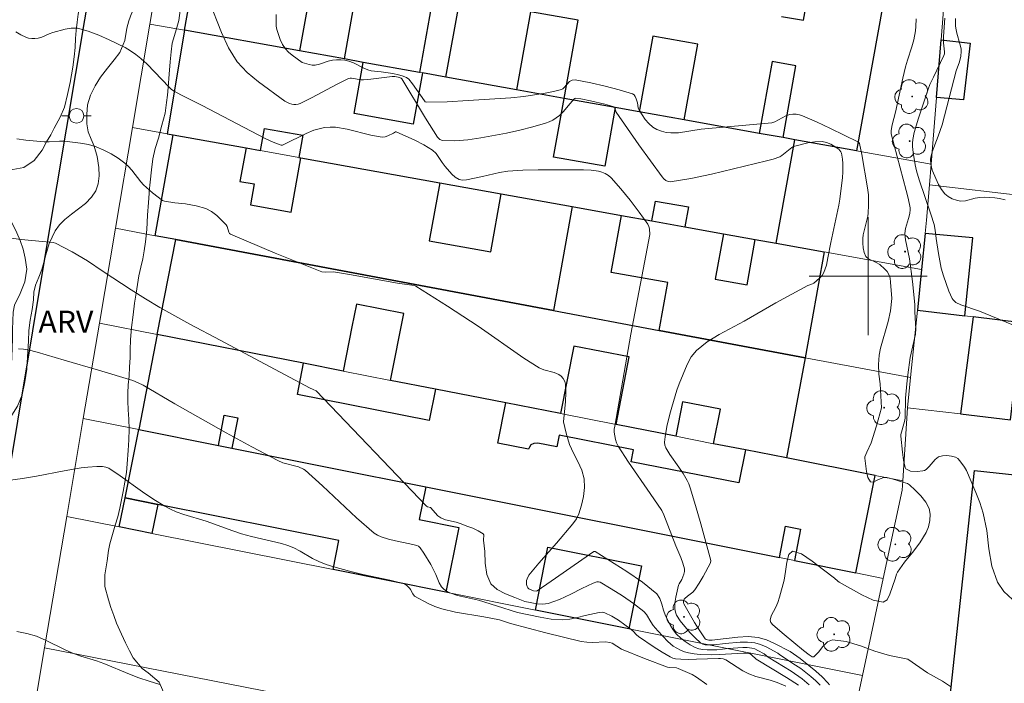
# Model space of a CAD drawing. Units: metres. Extents: x 279246 to 279762, y 1675999 to 1676563.
# Drawn here: x 279543 to 279609, y 1676472 to 1676517 of the extents above; entities that cross this region are included whole.
import ezdxf

# ---------------------------------------------------------------- set-up
doc = ezdxf.new("R2010")
doc.units = ezdxf.units.M
doc.header["$MEASUREMENT"] = 0
for name, color, linetype, lineweight, true_color in [('Arvores_Isoladas', 7, 'Continuous', 18, 0x00ff33), ('Curvas_Intermediarias', 7, 'Continuous', 9, 0x783c14), ('Curvas_Mestras', 7, 'Continuous', 20, 0x783c14), ('Topon_Vegetacao', 7, 'Continuous', 9, 0x00ff33), ('Vegetacao', 7, 'Orla8', 9, 0x00ff33)]:
    doc.layers.add(name, color=color, linetype=linetype, lineweight=lineweight, true_color=true_color)
for name, color, linetype, lineweight in [('Edificacoes', 7, 'Continuous', 30), ('Malha_Coordenadas', 7, 'Continuous', 15), ('Muro_Grade', 8, 'Continuous', 20), ('Pavimentacao_Asfaltica_Mfio', 10, 'Continuous', 30), ('Poste', 7, 'Continuous', 9)]:
    doc.layers.add(name, color=color, linetype=linetype, lineweight=lineweight)
doc.styles.add('Arial', font='arial.ttf', dxfattribs={"height": 1.5})
doc.styles.get("Standard").update_dxf_attribs({"font": 'arial.ttf'})
doc.linetypes.add('Orla8', pattern='A,6,-0.5,["V",Standard,S=1,R=0,X=-0.5,Y=-1],-0.5,6,-0.5,["V",Standard,S=1,R=0,X=-0.5,Y=-1],-0.5', length=14)

# ---------------------------------------------------------------- blocks, each defined once
blk = doc.blocks.new('Poste')
at = {"layer": 'Poste'}
for points in [[(-0.5, 0), (-1, 0)], [(0.5, 0), (1, 0)]]:
    blk.add_lwpolyline(points, dxfattribs=at)
blk.add_lwpolyline([(0, 0.5, 1), (0, -0.5, 1)], format="xyb", close=True, dxfattribs=at)
blk = doc.blocks.new('Arvore')
at = {"layer": 'Arvores_Isoladas'}
blk.add_lwpolyline([(-0.718, 0.493, 0.872324), (-0.722, -0.551, 0.862983), (0.284, -0.827, 0.900105), (0.89, 0.029, 0.863155), (0.262, 0.861, 0.882486)], format="xyb", close=True, dxfattribs=at)
blk.add_circle((0, 0), 0.0286, dxfattribs=at)

msp = doc.modelspace()

# ---------------------------------------------------------------- linework, layer by layer
at = {"layer": 'Curvas_Intermediarias', "flags": 128}
for points, elevation in [([(279597.378, 1676472.311), (279597.269, 1676472.456), (279596.88, 1676472.856), (279596.461, 1676473.234), (279595.405, 1676474.101), (279594.72, 1676474.569), (279593.648, 1676475.127), (279593.105, 1676475.376), (279592.545, 1676475.535), (279591.873, 1676475.584), (279591.184, 1676475.544), (279589.796, 1676475.399), (279589.426, 1676475.343), (279589.214, 1676475.341), (279589.037, 1676475.378), (279588.973, 1676475.429), (279588.601, 1676475.971), (279588.248, 1676476.54), (279587.512, 1676477.8), (279587.489, 1676477.905), (279587.499, 1676477.974), (279587.55, 1676478.111), (279587.591, 1676478.169), (279587.756, 1676478.319), (279588.118, 1676478.596), (279588.269, 1676478.76), (279588.556, 1676479.198), (279588.82, 1676479.656), (279589.316, 1676480.59), (279589.346, 1676480.729), (279588.668, 1676483.231), (279588.316, 1676484.455), (279587.943, 1676485.67), (279587.849, 1676485.921), (279587.735, 1676486.163), (279587.469, 1676486.63), (279587.182, 1676487.068), (279586.578, 1676487.927), (279586.296, 1676488.365), (279586.221, 1676488.552), (279586.205, 1676488.751), (279586.246, 1676489.109), (279586.375, 1676489.824), (279586.573, 1676490.654), (279586.704, 1676491.126), (279587.052, 1676492.28), (279587.204, 1676492.704), (279587.749, 1676494.01), (279588.013, 1676494.532), (279588.364, 1676494.972), (279589.09, 1676495.545), (279589.904, 1676496.039), (279591.596, 1676496.956), (279593.745, 1676498.178), (279595.912, 1676499.369), (279596.232, 1676499.474), (279596.326, 1676499.527), (279596.717, 1676499.855), (279596.887, 1676500.043), (279597.01, 1676500.253), (279597.17, 1676500.733), (279597.281, 1676501.238), (279597.47, 1676502.265), (279598.022, 1676504.8), (279598.089, 1676505.221), (279598.258, 1676506.671), (279598.283, 1676507.044), (279598.286, 1676507.63), (279598.267, 1676507.921), (279598.199, 1676508.314), (279598.151, 1676508.422), (279598.086, 1676508.517), (279598.005, 1676508.591), (279597.466, 1676508.928), (279597.175, 1676509.054), (279596.879, 1676509.115), (279596.399, 1676509.1), (279595.907, 1676509.02), (279594.939, 1676508.769), (279594.83, 1676508.718), (279594.162, 1676508.157), (279594.02, 1676508.083), (279593.578, 1676507.929), (279593.125, 1676507.797), (279589.395, 1676506.91), (279587.991, 1676506.612), (279586.599, 1676506.378), (279586.445, 1676506.397), (279586.297, 1676506.477), (279586.165, 1676506.595), (279586.053, 1676506.724), (279585.25, 1676507.795), (279584.468, 1676508.89), (279582.936, 1676511.103), (279582.876, 1676511.308), (279582.817, 1676511.431), (279582.784, 1676511.455), (279582.479, 1676511.558), (279582.165, 1676511.65), (279581.199, 1676511.88), (279580.538, 1676512.003), (279580.211, 1676512.047), (279580.133, 1676512.027), (279580.066, 1676511.972), (279579.824, 1676511.694), (279579.352, 1676511.123), (279579.091, 1676510.869), (279578.879, 1676510.708), (279578.648, 1676510.567), (279578.403, 1676510.448), (279578.151, 1676510.356), (279577.282, 1676510.102), (279576.402, 1676509.872), (279575.514, 1676509.669), (279573.756, 1676509.355), (279572.877, 1676509.231), (279572.009, 1676509.16), (279571.178, 1676509.173), (279570.987, 1676509.25), (279570.827, 1676509.416), (279570.011, 1676510.701), (279568.416, 1676513.357), (279568.362, 1676513.4), (279568.158, 1676513.47), (279567.939, 1676513.513), (279567.764, 1676513.523), (279566.306, 1676513.337), (279565.82, 1676513.292), (279565.672, 1676513.296), (279565.011, 1676513.399), (279564.906, 1676513.403), (279564.807, 1676513.379), (279563.982, 1676512.973), (279562.347, 1676512.093), (279561.521, 1676511.687), (279561.388, 1676511.641), (279561.247, 1676511.618), (279561.104, 1676511.616), (279560.968, 1676511.635), (279560.804, 1676511.685), (279560.489, 1676511.847), (279558.704, 1676513.145), (279557.929, 1676513.786), (279557.267, 1676514.512), (279556.681, 1676515.458), (279556.206, 1676516.491), (279555.364, 1676518.618)], 27), ([(279559.894, 1676517.712), (279559.899, 1676517.178), (279559.913, 1676516.936), (279559.957, 1676516.702), (279560.061, 1676516.36), (279560.186, 1676516.02), (279560.34, 1676515.694), (279560.526, 1676515.396), (279560.738, 1676515.162), (279560.989, 1676514.956), (279561.662, 1676514.473), (279562.132, 1676514.331), (279562.343, 1676514.289), (279562.551, 1676514.283), (279562.846, 1676514.346), (279563.432, 1676514.561), (279563.729, 1676514.631), (279564, 1676514.652), (279564.277, 1676514.647), (279564.551, 1676514.617), (279564.817, 1676514.559), (279565.149, 1676514.433), (279565.792, 1676514.101), (279566.122, 1676513.964), (279566.34, 1676513.911), (279567.018, 1676513.836), (279567.806, 1676513.715), (279568.189, 1676513.639), (279568.43, 1676513.569), (279568.73, 1676513.452), (279568.885, 1676513.341), (279569.136, 1676513.024), (279569.941, 1676511.863), (279569.999, 1676511.8), (279570.072, 1676511.775), (279571.487, 1676511.811), (279572.918, 1676511.883), (279575.788, 1676512.068), (279576.682, 1676512.165), (279578.121, 1676512.395), (279578.687, 1676512.502), (279579.239, 1676512.637), (279579.331, 1676512.686), (279579.41, 1676512.764), (279579.777, 1676513.175), (279579.861, 1676513.231), (279579.955, 1676513.267), (279580.164, 1676513.295), (279581.223, 1676513.08), (279582.184, 1676512.864), (279583.131, 1676512.622), (279584.047, 1676512.339), (279584.152, 1676512.267), (279584.228, 1676512.152), (279584.285, 1676512.016), (279584.379, 1676511.724), (279584.433, 1676511.393), (279584.493, 1676511.243), (279584.905, 1676510.613), (279585.146, 1676510.326), (279585.417, 1676510.087), (279585.69, 1676509.927), (279585.998, 1676509.807), (279586.322, 1676509.729), (279586.644, 1676509.694), (279587.154, 1676509.711), (279588.702, 1676509.946), (279593.467, 1676510.388), (279593.674, 1676510.457), (279594.427, 1676510.858), (279594.686, 1676510.943), (279594.902, 1676510.968), (279595.127, 1676510.958), (279595.351, 1676510.917), (279595.563, 1676510.848), (279596.511, 1676510.444), (279597.45, 1676510.005), (279599.312, 1676509.093), (279599.376, 1676509.046), (279599.413, 1676508.977), (279599.563, 1676508.233), (279599.965, 1676505.981), (279600.017, 1676505.506), (279600.024, 1676504.801), (279599.995, 1676504.257), (279599.97, 1676504.069), (279599.852, 1676503.509), (279599.658, 1676502.783), (279599.633, 1676502.54), (279599.639, 1676502.228), (279599.666, 1676501.906), (279599.732, 1676501.601), (279599.852, 1676501.338), (279600.035, 1676501.166), (279600.547, 1676500.923), (279600.786, 1676500.782), (279601.138, 1676500.48), (279601.29, 1676500.308), (279601.403, 1676500.119), (279601.483, 1676499.863), (279601.523, 1676499.587), (279601.609, 1676498.48), (279601.506, 1676497.638), (279601.367, 1676496.918), (279600.841, 1676495.125), (279600.749, 1676494.656), (279600.713, 1676494.004), (279600.723, 1676493.35), (279600.812, 1676492.709), (279600.91, 1676491.072), (279600.562, 1676489.855), (279600.202, 1676488.704), (279599.901, 1676488.086), (279599.782, 1676487.767), (279599.778, 1676487.659), (279599.887, 1676486.762), (279599.987, 1676486.349), (279600.15, 1676486.058), (279600.318, 1676486.033), (279600.819, 1676486.274), (279601.072, 1676486.354), (279601.262, 1676486.35), (279601.454, 1676486.315), (279601.925, 1676486.183), (279602.182, 1676486.078), (279602.666, 1676485.949), (279602.798, 1676485.865), (279603.188, 1676485.502), (279603.575, 1676485.112), (279603.909, 1676484.695), (279604.137, 1676484.253), (279604.207, 1676483.866), (279604.181, 1676483.441), (279604.08, 1676483.016), (279603.923, 1676482.628), (279603.5, 1676481.935), (279602.995, 1676481.275), (279602.468, 1676480.622), (279601.98, 1676479.952), (279601.914, 1676479.808), (279601.837, 1676479.492), (279601.474, 1676478.45), (279601.285, 1676478.075), (279601.025, 1676477.918), (279600.34, 1676478.057), (279599.579, 1676478.413), (279598.029, 1676479.28), (279597.945, 1676479.337), (279597.719, 1676479.547), (279596.982, 1676480.096), (279596.218, 1676480.699), (279595.496, 1676481.179), (279594.885, 1676481.364), (279594.639, 1676481.143), (279594.503, 1676480.625), (279594.412, 1676479.988), (279594.303, 1676479.409), (279594.005, 1676478.265), (279593.888, 1676477.89), (279593.746, 1676477.585), (279593.424, 1676476.989), (279593.361, 1676476.705), (279593.415, 1676476.538), (279593.548, 1676476.38), (279594.306, 1676475.719), (279595.618, 1676474.642), (279596.008, 1676474.349), (279596.217, 1676474.224), (279596.278, 1676474.207), (279596.332, 1676474.22), (279596.64, 1676474.533), (279596.931, 1676474.913), (279597.237, 1676475.235), (279597.587, 1676475.374), (279598.51, 1676475.26), (279599.475, 1676474.966), (279600.459, 1676474.606), (279601.436, 1676474.294), (279602.682, 1676474.052), (279604.014, 1676473.142), (279605.042, 1676472.566), (279605.577, 1676472.208)], 28), ([(279609.784, 1676478.088), (279609.188, 1676478.649), (279608.754, 1676479.276), (279608.373, 1676480.351), (279608.176, 1676481.539), (279608.029, 1676482.765), (279607.8, 1676483.955), (279607.574, 1676484.661), (279607.303, 1676485.355), (279606.658, 1676486.84), (279606.52, 1676487.059), (279606.206, 1676487.497), (279606.074, 1676487.644), (279605.92, 1676487.738), (279605.644, 1676487.809), (279605.339, 1676487.84), (279605.035, 1676487.824), (279604.764, 1676487.751), (279604.535, 1676487.588), (279604.144, 1676487.104), (279603.93, 1676486.894), (279603.825, 1676486.84), (279603.705, 1676486.81), (279603.313, 1676486.776), (279602.868, 1676486.791), (279602.638, 1676486.9), (279602.562, 1676486.954), (279602.519, 1676487.026), (279602.406, 1676487.54), (279602.32, 1676488.074), (279602.212, 1676489.151), (279602.219, 1676489.281), (279602.461, 1676490.145), (279602.511, 1676490.382), (279602.539, 1676491.731), (279602.618, 1676492.702), (279602.687, 1676493.302), (279602.857, 1676494.497), (279603.199, 1676496.068), (279603.224, 1676496.418), (279603.216, 1676496.77), (279603.153, 1676497.592), (279603.16, 1676498.083), (279602.998, 1676499.631), (279602.803, 1676501.175), (279602.525, 1676502.455), (279602.488, 1676502.879), (279602.529, 1676503.22), (279602.731, 1676503.899), (279602.817, 1676504.24), (279602.843, 1676504.499), (279602.84, 1676504.63), (279602.709, 1676505.28), (279602.579, 1676505.801), (279601.57, 1676509.63), (279601.55, 1676509.866), (279601.625, 1676510.234), (279601.855, 1676511.099), (279602.349, 1676513.41), (279602.53, 1676514.176), (279602.664, 1676514.632), (279602.969, 1676515.536), (279603.098, 1676515.993), (279603.208, 1676516.602), (279603.241, 1676516.91), (279603.262, 1676517.419)], 29), ([(279609.272, 1676505.155), (279608.908, 1676505.249), (279608.576, 1676505.297), (279608.24, 1676505.326), (279607.903, 1676505.335), (279607.569, 1676505.324), (279607.24, 1676505.267), (279606.585, 1676505.094), (279606.266, 1676505.078), (279605.981, 1676505.135), (279605.695, 1676505.241), (279605.429, 1676505.389), (279605.204, 1676505.573), (279604.969, 1676505.869), (279604.776, 1676506.212), (279604.334, 1676507.173), (279604.243, 1676507.578), (279604.218, 1676507.892), (279604.238, 1676508.044), (279604.342, 1676508.406), (279604.751, 1676509.478), (279605.018, 1676510.252), (279605.956, 1676513.896), (279606.182, 1676514.521), (279606.275, 1676514.892), (279606.304, 1676515.22), (279606.291, 1676515.382), (279606.216, 1676515.737), (279606.012, 1676516.441), (279605.929, 1676516.796), (279605.91, 1676516.948), (279605.918, 1676517.449)], 31), ([(279542.274, 1676516.55), (279542.603, 1676516.345), (279542.942, 1676516.177), (279543.139, 1676516.116), (279543.351, 1676516.09), (279543.567, 1676516.092), (279543.776, 1676516.117), (279544.027, 1676516.187), (279544.52, 1676516.403), (279544.772, 1676516.489), (279545.609, 1676516.726), (279546.03, 1676516.8), (279546.44, 1676516.786), (279547.166, 1676516.598), (279547.885, 1676516.324), (279548.595, 1676516.001), (279549.675, 1676515.471), (279550.048, 1676515.251), (279550.405, 1676515.008), (279550.744, 1676514.744), (279551.166, 1676514.355), (279552.66, 1676512.79), (279552.819, 1676512.647), (279552.992, 1676512.524), (279553.454, 1676512.265), (279554.889, 1676511.562), (279559.168, 1676509.321), (279559.696, 1676509.074), (279560.234, 1676508.867), (279560.325, 1676508.868), (279560.416, 1676508.903), (279561.939, 1676509.666), (279562.46, 1676509.874), (279562.816, 1676509.978), (279563.184, 1676510.053), (279563.557, 1676510.089), (279563.925, 1676510.078), (279564.72, 1676509.945), (279566.306, 1676509.548), (279567.095, 1676509.412), (279567.285, 1676509.428), (279567.473, 1676509.496), (279567.843, 1676509.669), (279567.982, 1676509.762), (279568.027, 1676509.762), (279569.287, 1676509.207), (279569.905, 1676508.89), (279570.483, 1676508.53), (279570.734, 1676508.293), (279571.139, 1676507.701), (279571.355, 1676507.419), (279571.798, 1676506.914), (279572.038, 1676506.692), (279572.298, 1676506.536), (279572.532, 1676506.492), (279572.789, 1676506.513), (279573.886, 1676506.744), (279575.023, 1676507.022), (279575.597, 1676507.109), (279576.619, 1676507.173), (279577.646, 1676507.197), (279580.723, 1676507.19), (279581.23, 1676507.164), (279581.726, 1676507.098), (279581.962, 1676507.037), (279582.193, 1676506.942), (279582.407, 1676506.815), (279582.59, 1676506.655), (279583.253, 1676505.913), (279583.891, 1676505.134), (279584.501, 1676504.331), (279585.079, 1676503.519), (279585.15, 1676503.367), (279585.185, 1676503.197), (279585.218, 1676502.807), (279583.931, 1676496.066), (279582.833, 1676489.844), (279582.808, 1676489.639), (279582.809, 1676489.437), (279582.888, 1676488.942), (279582.963, 1676488.702), (279583.072, 1676488.479), (279583.761, 1676487.401), (279585.234, 1676485.286), (279586.018, 1676484.129), (279586.156, 1676483.831), (279586.974, 1676481.726), (279587.306, 1676480.948), (279587.457, 1676480.558), (279587.56, 1676480.165), (279587.561, 1676479.988), (279587.516, 1676479.808), (279587.379, 1676479.454), (279587.202, 1676479.165), (279587.161, 1676479.063), (279586.976, 1676478.261), (279586.915, 1676477.856), (279586.903, 1676477.461), (279586.942, 1676477.248), (279587.029, 1676477.04), (279587.277, 1676476.658), (279587.924, 1676475.861), (279588.277, 1676475.49), (279588.649, 1676475.159), (279588.798, 1676475.077), (279588.972, 1676475.035), (279589.155, 1676475.017), (279589.581, 1676475.022), (279590.324, 1676475.118), (279591.336, 1676475.202), (279591.839, 1676475.218), (279592.329, 1676475.173), (279592.716, 1676475.061), (279593.092, 1676474.887), (279593.882, 1676474.461), (279594.029, 1676474.346), (279595.089, 1676473.66), (279595.431, 1676473.416), (279596.12, 1676472.876), (279596.448, 1676472.588), (279596.752, 1676472.285)], 26), ([(279540.693, 1676502.729), (279542.626, 1676502.478), (279544.804, 1676502.276), (279544.963, 1676502.239), (279546.079, 1676501.643), (279547.13, 1676501.042), (279548.183, 1676500.308), (279550.086, 1676499.065), (279551.046, 1676498.457), (279552.023, 1676497.878), (279554.056, 1676496.753), (279556.105, 1676495.657), (279562.171, 1676492.433), (279562.4, 1676492.316), (279562.622, 1676492.24), (279570.093, 1676484.412), (279570.153, 1676484.381), (279570.358, 1676484.328), (279570.862, 1676483.774), (279571.056, 1676483.636), (279571.381, 1676483.502), (279572.087, 1676483.325), (279572.433, 1676483.219), (279572.823, 1676483.074), (279573.216, 1676482.922), (279573.59, 1676482.751), (279573.92, 1676482.551), (279573.968, 1676482.47), (279573.956, 1676482.114), (279574.027, 1676481.342), (279574.07, 1676480.549), (279574.178, 1676479.8), (279574.44, 1676479.164), (279574.863, 1676478.767), (279575.44, 1676478.482), (279576.08, 1676478.243), (279576.757, 1676477.955), (279577.583, 1676477.814), (279577.957, 1676477.78), (279578.318, 1676477.823), (279579.096, 1676478.103), (279579.859, 1676478.465), (279580.619, 1676478.851), (279581.386, 1676479.205), (279581.617, 1676479.285), (279581.734, 1676479.297), (279581.839, 1676479.268), (279582.604, 1676478.821), (279583.365, 1676478.337), (279584.108, 1676477.821), (279584.815, 1676477.277), (279584.998, 1676477.073), (279585.273, 1676476.576), (279585.431, 1676476.344), (279585.752, 1676475.973), (279586.085, 1676475.608), (279586.435, 1676475.263), (279586.804, 1676474.948), (279587.039, 1676474.791), (279587.297, 1676474.662), (279587.567, 1676474.559), (279587.841, 1676474.484), (279588.222, 1676474.417), (279588.612, 1676474.38), (279589.397, 1676474.36), (279589.936, 1676474.371), (279591.552, 1676474.463), (279591.725, 1676474.466), (279591.895, 1676474.449), (279591.999, 1676474.407), (279592.094, 1676474.344), (279592.426, 1676474.06), (279594.465, 1676472.824), (279595.293, 1676472.299)], 24), ([(279594.433, 1676472.227), (279593.847, 1676472.487), (279593.366, 1676472.635), (279592.388, 1676472.886), (279591.918, 1676473.055), (279591.514, 1676473.265), (279590.744, 1676473.772), (279590.353, 1676474.01), (279590.179, 1676474.077), (279589.996, 1676474.107), (279589.854, 1676474.112), (279588.368, 1676474.051), (279587.841, 1676474.038), (279587.316, 1676474.046), (279586.947, 1676474.088), (279586.767, 1676474.135), (279586.599, 1676474.207), (279586.045, 1676474.524), (279585.501, 1676474.867), (279584.439, 1676475.592), (279584.311, 1676475.702), (279584.08, 1676475.954), (279583.953, 1676476.064), (279583.083, 1676476.691), (279582.635, 1676476.976), (279582.174, 1676477.205), (279581.982, 1676477.242), (279581.775, 1676477.223), (279580.836, 1676477.014), (279580.318, 1676476.873), (279579.8, 1676476.756), (279579.281, 1676476.711), (279578.537, 1676476.768), (279577.793, 1676476.894), (279576.241, 1676477.216), (279574.833, 1676477.674), (279573.606, 1676478.047), (279572.186, 1676478.377), (279571.728, 1676478.518), (279571.55, 1676478.596), (279571.38, 1676478.699), (279571.227, 1676478.824), (279571.1, 1676478.966), (279570.95, 1676479.221), (279570.721, 1676479.789), (279570.593, 1676480.066), (279570.373, 1676480.459), (279569.907, 1676481.23), (279569.659, 1676481.602), (279569.554, 1676481.703), (279569.421, 1676481.764), (279568.95, 1676481.878), (279567.994, 1676482.072), (279567.523, 1676482.19), (279567.008, 1676482.345), (279566.763, 1676482.451), (279566.543, 1676482.595), (279565.353, 1676483.626), (279563.035, 1676485.787), (279561.864, 1676486.849), (279561.765, 1676486.921), (279561.427, 1676487.073), (279560.358, 1676487.364), (279560.018, 1676487.502), (279558.259, 1676488.426), (279556.514, 1676489.385), (279553.042, 1676491.341), (279550.902, 1676492.605), (279550.553, 1676492.78), (279550.187, 1676492.919), (279547.87, 1676493.625), (279545.544, 1676494.306), (279544.329, 1676494.677), (279543.719, 1676494.852), (279543.105, 1676495.001), (279542.785, 1676495.05), (279542.461, 1676495.072)], 23), ([(279541.234, 1676486.091), (279542.724, 1676486.291), (279543.664, 1676486.449), (279545.538, 1676486.811), (279546.696, 1676487.016), (279547.138, 1676487.062), (279547.757, 1676487.103), (279548.152, 1676487.098), (279548.374, 1676487.067), (279548.578, 1676486.985), (279549.343, 1676486.468), (279550.851, 1676485.388), (279551.618, 1676484.869), (279552.363, 1676484.417), (279552.748, 1676484.215), (279553.142, 1676484.036), (279553.64, 1676483.853), (279555.173, 1676483.392), (279556.963, 1676482.739), (279557.566, 1676482.543), (279558.238, 1676482.363), (279560.274, 1676481.885), (279560.7, 1676481.759), (279561.111, 1676481.593), (279561.532, 1676481.367), (279562.356, 1676480.879), (279562.783, 1676480.67), (279563.292, 1676480.472), (279563.813, 1676480.3), (279564.87, 1676480.005), (279565.777, 1676479.794), (279567.604, 1676479.416), (279568.5, 1676479.191), (279568.628, 1676479.135), (279568.744, 1676479.051), (279568.948, 1676478.849), (279569.007, 1676478.767), (279569.15, 1676478.49), (279569.281, 1676478.317), (279570.21, 1676477.82), (279570.66, 1676477.618), (279571.122, 1676477.46), (279572.057, 1676477.24), (279573.962, 1676476.913), (279575.042, 1676476.71), (279575.782, 1676476.461), (279578.163, 1676475.832), (279580.552, 1676475.242), (279580.937, 1676475.197), (279581.327, 1676475.19), (279582.215, 1676475.224), (279582.5, 1676475.196), (279582.656, 1676475.141), (279583.292, 1676474.724), (279584.846, 1676474.109), (279586.408, 1676473.515), (279586.523, 1676473.492), (279587.01, 1676473.461), (279587.126, 1676473.432), (279587.767, 1676473.164), (279588.079, 1676473.007), (279588.377, 1676472.829), (279589.064, 1676472.351)], 22), ([(279552.024, 1676472.333), (279551.297, 1676472.561), (279550.607, 1676472.802), (279549.968, 1676473.043), (279548.232, 1676473.758), (279547.743, 1676473.936), (279546.664, 1676474.266), (279546.062, 1676474.481), (279545.567, 1676474.703), (279544.32, 1676475.329), (279543.668, 1676475.608), (279543.022, 1676475.804), (279542.345, 1676475.919)], 21)]:
    msp.add_lwpolyline(points, dxfattribs=dict(at, elevation=elevation))
at = {"layer": 'Curvas_Mestras', "flags": 128}
for points, elevation in [([(279610.887, 1676496.243), (279607.549, 1676497.619), (279606.276, 1676498.047), (279605.947, 1676498.213), (279605.753, 1676498.381), (279605.686, 1676498.485), (279605.473, 1676498.983), (279605.28, 1676499.496), (279605.108, 1676500.019), (279604.958, 1676500.546), (279604.846, 1676501.037), (279604.759, 1676501.536), (279604.61, 1676502.538), (279604.545, 1676503.106), (279604.478, 1676503.492), (279604.258, 1676504.192), (279603.466, 1676506.516), (279603.287, 1676507.132), (279603.196, 1676507.539), (279603.048, 1676508.363), (279603.008, 1676508.775), (279603.007, 1676509.011), (279603.03, 1676509.248), (279603.124, 1676509.715), (279603.408, 1676510.702), (279604.061, 1676512.663), (279604.19, 1676512.983), (279604.418, 1676513.477), (279605.138, 1676514.942), (279605.168, 1676515.062), (279605.171, 1676515.187), (279605.101, 1676515.805), (279605.114, 1676516.219), (279605.206, 1676517.459)], 30), ([(279542.334, 1676509.295), (279542.949, 1676509.203), (279544.195, 1676509.103), (279544.538, 1676509.1), (279545.229, 1676509.147), (279545.572, 1676509.138), (279546.66, 1676509.007), (279547.197, 1676508.901), (279547.715, 1676508.748), (279548.227, 1676508.534), (279548.725, 1676508.275), (279549.203, 1676507.979), (279549.656, 1676507.659), (279549.908, 1676507.429), (279550.131, 1676507.163), (279550.727, 1676506.391), (279550.91, 1676506.184), (279551.533, 1676505.648), (279552.213, 1676505.113), (279552.341, 1676505.073), (279553.051, 1676504.968), (279553.77, 1676504.883), (279554.476, 1676504.769), (279555.146, 1676504.576), (279555.529, 1676504.374), (279555.883, 1676504.099), (279556.52, 1676503.467), (279556.588, 1676503.359), (279556.699, 1676502.969), (279556.744, 1676502.893), (279556.811, 1676502.838), (279559.837, 1676501.563), (279562.883, 1676500.334), (279563.008, 1676500.298), (279563.27, 1676500.271), (279563.791, 1676500.29), (279564.874, 1676500.111), (279568.123, 1676499.53), (279569.247, 1676499.358), (279569.363, 1676499.327), (279571.503, 1676497.967), (279573.593, 1676496.602), (279576.672, 1676494.451), (279577.722, 1676493.781), (279578.041, 1676493.646), (279578.731, 1676493.479), (279579.04, 1676493.346), (279579.204, 1676493.219), (279579.349, 1676493.055), (279579.458, 1676492.867), (279579.513, 1676492.671), (279579.533, 1676492.1), (279579.493, 1676491.512), (279579.363, 1676490.133), (279579.545, 1676489.359), (279579.775, 1676488.597), (279580.036, 1676488.011), (279580.339, 1676487.435), (279580.608, 1676486.857), (279580.768, 1676486.264), (279580.792, 1676485.678), (279580.724, 1676485.074), (279580.589, 1676484.475), (279580.41, 1676483.905), (279580.237, 1676483.554), (279580.002, 1676483.228), (279578.886, 1676481.916), (279577.686, 1676480.555), (279577.023, 1676479.752), (279576.895, 1676479.505), (279576.863, 1676479.378), (279576.856, 1676479.251), (279576.87, 1676479.116), (279576.905, 1676478.988), (279576.959, 1676478.878), (279577.029, 1676478.813), (279577.339, 1676478.68), (279577.526, 1676478.661), (279577.577, 1676478.679), (279578.542, 1676479.328), (279581.417, 1676481.337), (279581.459, 1676481.356), (279581.501, 1676481.351), (279583.662, 1676479.984), (279584.714, 1676479.271), (279585.678, 1676478.489), (279585.9, 1676478.173), (279586.031, 1676477.785), (279586.134, 1676477.372), (279586.273, 1676476.983), (279586.609, 1676476.337), (279586.804, 1676476.032), (279587.028, 1676475.756), (279587.305, 1676475.488), (279587.611, 1676475.242), (279587.938, 1676475.026), (279588.277, 1676474.848), (279588.533, 1676474.761), (279588.807, 1676474.713), (279589.088, 1676474.692), (279589.748, 1676474.699), (279590.514, 1676474.782), (279591.51, 1676474.847), (279591.815, 1676474.845), (279592.112, 1676474.811), (279592.329, 1676474.746), (279592.539, 1676474.648), (279592.947, 1676474.417), (279593.227, 1676474.203), (279594.776, 1676473.236), (279595.534, 1676472.718), (279596.017, 1676472.326)], 25)]:
    msp.add_lwpolyline(points, dxfattribs=dict(at, elevation=elevation))
at = {"layer": 'Edificacoes', "flags": 128}
for points in [[(279562.339, 1676519.989), (279561.489, 1676515.249), (279553.694, 1676516.647), (279555.843, 1676528.629)], [(279594.128, 1676517.591), (279595.625, 1676517.322), (279596.353, 1676521.382)], [(279601.375, 1676520.484), (279599.222, 1676508.481), (279595.039, 1676509.231), (279594.239, 1676509.375), (279595.113, 1676514.249), (279593.503, 1676514.538), (279592.629, 1676509.664), (279587.535, 1676510.577), (279588.457, 1676515.713), (279585.41, 1676516.26), (279584.489, 1676511.123), (279582.871, 1676511.414), (279579.412, 1676512.034), (279580.361, 1676517.329), (279577.141, 1676517.907), (279576.191, 1676512.612), (279571.403, 1676513.471), (279572.315, 1676518.555)], [(279570.526, 1676518.876), (279569.615, 1676513.791), (279565.8, 1676514.475), (279564.527, 1676514.704), (279565.377, 1676519.444)], [(279626.456, 1676469.082), (279605.529, 1676471.331), (279607.194, 1676486.823), (279628.164, 1676484.569)]]:
    msp.add_lwpolyline(points, dxfattribs=at)
for points in [[(279595.039, 1676509.231), (279594.239, 1676509.375), (279592.629, 1676509.664), (279587.535, 1676510.577), (279584.489, 1676511.123), (279582.871, 1676511.414), (279582.159, 1676507.442), (279578.699, 1676508.063), (279579.412, 1676512.034), (279576.191, 1676512.612), (279571.403, 1676513.471), (279569.813, 1676513.756), (279569.193, 1676510.299), (279565.18, 1676511.019), (279565.8, 1676514.475), (279564.527, 1676514.704), (279561.489, 1676515.249), (279553.694, 1676516.647), (279552.527, 1676509.636), (279552.936, 1676509.562), (279557.861, 1676508.677), (279558.849, 1676508.499), (279559.116, 1676510.002), (279561.702, 1676509.538), (279561.432, 1676508.035), (279561.586, 1676508.007), (279570.983, 1676506.318), (279575.146, 1676505.57), (279579.944, 1676504.707), (279583.297, 1676504.105), (279585.358, 1676503.734), (279585.6, 1676505.084), (279587.822, 1676504.685), (279587.58, 1676503.335), (279590.2, 1676502.864), (279592.347, 1676502.478), (279593.782, 1676502.22)], [(279604.936, 1676515.997), (279606.901, 1676515.784), (279606.465, 1676511.94), (279604.625, 1676512.086)], [(279552.936, 1676509.562), (279557.861, 1676508.677), (279557.454, 1676506.412), (279558.415, 1676506.239), (279558.159, 1676504.818), (279560.923, 1676504.321), (279561.586, 1676508.007), (279570.983, 1676506.318), (279570.277, 1676502.394), (279574.44, 1676501.646), (279575.146, 1676505.57), (279579.944, 1676504.707), (279578.678, 1676497.668), (279553.112, 1676502.467), (279551.699, 1676502.732)], [(279586.424, 1676499.563), (279582.604, 1676500.25), (279583.297, 1676504.105), (279585.358, 1676503.734), (279587.58, 1676503.335), (279590.2, 1676502.864), (279589.649, 1676499.796), (279591.796, 1676499.41), (279592.347, 1676502.478), (279593.782, 1676502.22), (279597.016, 1676501.639), (279595.727, 1676494.468), (279585.842, 1676496.324)], [(279606.559, 1676497.306), (279607.098, 1676502.6), (279603.873, 1676502.888), (279603.624, 1676500.451), (279603.344, 1676497.698)], [(279594.465, 1676487.684), (279591.688, 1676488.228), (279589.534, 1676488.65), (279589.991, 1676490.982), (279587.433, 1676491.483), (279586.976, 1676489.152), (279582.923, 1676489.946), (279583.821, 1676494.526), (279580.057, 1676495.264), (279579.159, 1676490.684), (279575.462, 1676491.409), (279570.689, 1676492.344), (279567.659, 1676492.938), (279568.549, 1676497.475), (279565.34, 1676498.103), (279565.036, 1676496.554), (279564.451, 1676493.567), (279561.755, 1676494.096), (279551.852, 1676496.037), (279553.112, 1676502.467), (279578.678, 1676497.668), (279585.842, 1676496.324), (279595.727, 1676494.468)], [(279607.112, 1676497.239), (279606.248, 1676490.665), (279609.633, 1676490.268), (279610.403, 1676496.838)], [(279556.391, 1676490.572), (279557.306, 1676490.392), (279556.905, 1676488.352), (279570.035, 1676485.727), (279593.986, 1676480.937), (279594.404, 1676483.068), (279595.425, 1676482.868), (279595.006, 1676480.733), (279599.178, 1676479.899), (279600.473, 1676486.506), (279594.465, 1676487.684), (279591.688, 1676488.228), (279591.249, 1676485.992), (279583.944, 1676487.424), (279584.103, 1676488.233), (279579.072, 1676489.22), (279578.919, 1676488.441), (279577.621, 1676488.695), (279577.348, 1676488.668), (279577.148, 1676488.574), (279577.058, 1676488.418), (279576.993, 1676488.279), (279574.928, 1676488.684), (279575.462, 1676491.409), (279570.689, 1676492.344), (279570.274, 1676490.228), (279561.34, 1676491.98), (279561.755, 1676494.096), (279551.852, 1676496.037), (279550.593, 1676489.615), (279555.991, 1676488.535)], [(279550.593, 1676489.615), (279555.991, 1676488.535), (279556.905, 1676488.352), (279570.035, 1676485.727), (279569.593, 1676483.516), (279572.284, 1676482.978), (279571.406, 1676478.589), (279563.755, 1676480.119), (279564.149, 1676482.088), (279551.881, 1676484.542), (279549.667, 1676484.984)], [(279549.667, 1676484.984), (279551.881, 1676484.542), (279551.487, 1676482.573), (279549.273, 1676483.015)], [(279583.79, 1676476.113), (279577.463, 1676477.378), (279578.316, 1676481.644), (279584.642, 1676480.378)]]:
    msp.add_lwpolyline(points, close=True, dxfattribs=at)
at = {"layer": 'Malha_Coordenadas', "flags": 128}
for points in [[(279600, 1676504), (279600, 1676496)], [(279604, 1676500), (279596, 1676500)]]:
    msp.add_lwpolyline(points, dxfattribs=at)
at = {"layer": 'Muro_Grade', "flags": 128}
for points in [[(279553.367, 1676529.072), (279551.343, 1676517.068)], [(279605.239, 1676519.793), (279604.936, 1676515.997)], [(279551.343, 1676517.068), (279550.162, 1676510.061)], [(279553.694, 1676516.647), (279551.343, 1676517.068)], [(279561.489, 1676515.249), (279553.694, 1676516.647)], [(279604.936, 1676515.997), (279604.625, 1676512.086)], [(279564.527, 1676514.704), (279561.489, 1676515.249)], [(279565.8, 1676514.475), (279564.527, 1676514.704)], [(279569.615, 1676513.791), (279565.8, 1676514.475)], [(279569.813, 1676513.756), (279569.615, 1676513.791)], [(279571.403, 1676513.471), (279569.813, 1676513.756)], [(279576.191, 1676512.612), (279571.403, 1676513.471)], [(279579.412, 1676512.034), (279576.191, 1676512.612)], [(279582.871, 1676511.414), (279579.412, 1676512.034)], [(279604.625, 1676512.086), (279604.266, 1676507.576)], [(279584.489, 1676511.123), (279582.871, 1676511.414)], [(279587.535, 1676510.577), (279584.489, 1676511.123)], [(279550.162, 1676510.061), (279549.012, 1676503.237)], [(279550.162, 1676510.061), (279552.527, 1676509.636)], [(279592.629, 1676509.664), (279587.535, 1676510.577)], [(279552.527, 1676509.636), (279552.936, 1676509.562)], [(279552.936, 1676509.562), (279557.861, 1676508.677)], [(279594.239, 1676509.375), (279592.629, 1676509.664)], [(279595.039, 1676509.231), (279594.239, 1676509.375)], [(279599.222, 1676508.481), (279595.039, 1676509.231)], [(279557.861, 1676508.677), (279558.849, 1676508.499)], [(279558.849, 1676508.499), (279561.432, 1676508.035)], [(279561.432, 1676508.035), (279561.586, 1676508.007), (279570.983, 1676506.318)], [(279604.266, 1676507.576), (279599.222, 1676508.481)], [(279604.266, 1676507.576), (279604.155, 1676506.188)], [(279570.983, 1676506.318), (279575.146, 1676505.57)], [(279604.155, 1676506.188), (279603.963, 1676503.779), (279603.873, 1676502.888)], [(279610.72, 1676505.404), (279604.155, 1676506.188)], [(279575.146, 1676505.57), (279579.944, 1676504.707)], [(279579.944, 1676504.707), (279583.297, 1676504.105)], [(279583.297, 1676504.105), (279585.358, 1676503.734)], [(279585.358, 1676503.734), (279587.58, 1676503.335)], [(279549.012, 1676503.237), (279547.928, 1676496.806)], [(279549.012, 1676503.237), (279551.699, 1676502.732)], [(279551.699, 1676502.732), (279553.112, 1676502.467)], [(279587.58, 1676503.335), (279590.2, 1676502.864)], [(279590.2, 1676502.864), (279592.347, 1676502.478)], [(279603.873, 1676502.888), (279603.624, 1676500.451)], [(279553.112, 1676502.467), (279578.678, 1676497.668)], [(279592.347, 1676502.478), (279593.782, 1676502.22)], [(279593.782, 1676502.22), (279597.016, 1676501.639)], [(279597.016, 1676501.639), (279603.624, 1676500.451)], [(279603.624, 1676500.451), (279603.344, 1676497.698)], [(279578.678, 1676497.668), (279585.842, 1676496.324)], [(279603.344, 1676497.698), (279602.879, 1676493.126)], [(279603.344, 1676497.698), (279606.559, 1676497.306)], [(279547.928, 1676496.806), (279546.842, 1676490.365)], [(279551.852, 1676496.037), (279547.928, 1676496.806)], [(279606.559, 1676497.306), (279607.112, 1676497.239)], [(279607.112, 1676497.239), (279610.403, 1676496.838)], [(279561.755, 1676494.096), (279551.852, 1676496.037)], [(279585.842, 1676496.324), (279595.727, 1676494.468)], [(279564.451, 1676493.567), (279561.755, 1676494.096)], [(279595.727, 1676494.468), (279602.879, 1676493.126)], [(279567.659, 1676492.938), (279564.451, 1676493.567)], [(279570.689, 1676492.344), (279567.659, 1676492.938)], [(279602.879, 1676493.126), (279602.671, 1676491.084)], [(279575.462, 1676491.409), (279570.689, 1676492.344)], [(279579.159, 1676490.684), (279575.462, 1676491.409)], [(279582.923, 1676489.946), (279579.159, 1676490.684)], [(279602.671, 1676491.084), (279602.352, 1676486.137)], [(279606.248, 1676490.665), (279602.671, 1676491.084)], [(279546.842, 1676490.365), (279545.723, 1676483.725)], [(279550.593, 1676489.615), (279546.842, 1676490.365)], [(279609.633, 1676490.268), (279606.248, 1676490.665)], [(279555.991, 1676488.535), (279550.593, 1676489.615)], [(279586.976, 1676489.152), (279582.923, 1676489.946)], [(279589.534, 1676488.65), (279586.976, 1676489.152)], [(279556.905, 1676488.352), (279555.991, 1676488.535)], [(279570.035, 1676485.727), (279556.905, 1676488.352)], [(279591.688, 1676488.228), (279589.534, 1676488.65)], [(279594.465, 1676487.684), (279591.688, 1676488.228)], [(279600.473, 1676486.506), (279594.465, 1676487.684)], [(279602.352, 1676486.137), (279600.473, 1676486.506)], [(279602.352, 1676486.137), (279602.311, 1676485.509), (279601.026, 1676479.529)], [(279593.986, 1676480.937), (279570.035, 1676485.727)], [(279545.723, 1676483.725), (279544.22, 1676474.814)], [(279549.273, 1676483.015), (279545.723, 1676483.725)], [(279551.487, 1676482.573), (279549.273, 1676483.015)], [(279563.755, 1676480.119), (279551.487, 1676482.573)], [(279595.006, 1676480.733), (279593.986, 1676480.937)], [(279599.178, 1676479.899), (279595.006, 1676480.733)], [(279571.406, 1676478.589), (279563.755, 1676480.119)], [(279601.026, 1676479.529), (279599.178, 1676479.899)], [(279601.026, 1676479.529), (279599.611, 1676472.949)], [(279577.463, 1676477.378), (279571.406, 1676478.589)], [(279583.79, 1676476.113), (279577.463, 1676477.378)], [(279599.611, 1676472.949), (279583.79, 1676476.113)], [(279544.22, 1676474.814), (279541.796, 1676460.431)], [(279599.611, 1676472.949), (279597.757, 1676464.322), (279544.22, 1676474.814)]]:
    msp.add_lwpolyline(points, dxfattribs=at)
at = {"layer": 'Pavimentacao_Asfaltica_Mfio', "flags": 128}
msp.add_lwpolyline([(279524.189, 1676380.592), (279544.443, 1676502.416), (279553.883, 1676558.708)], dxfattribs=at)
at = {"layer": 'Vegetacao', "flags": 128}
msp.add_lwpolyline([(279555.009, 1676558.71), (279555.106, 1676558.344), (279555.557, 1676557.82), (279555.845, 1676557.264), (279556.021, 1676556.817), (279556.334, 1676556.223), (279556.581, 1676555.798), (279557.092, 1676555.341), (279557.785, 1676555.049), (279558.551, 1676555.035), (279559.358, 1676555.222), (279560.142, 1676555.412), (279560.808, 1676555.36), (279561.243, 1676555.011), (279561.469, 1676554.539), (279561.638, 1676554.06), (279561.794, 1676553.491), (279561.871, 1676552.697), (279561.754, 1676552.1), (279561.183, 1676551.808), (279560.477, 1676551.946), (279559.84, 1676551.957), (279559.394, 1676551.556), (279559.023, 1676550.931), (279558.808, 1676550.229), (279558.635, 1676549.454), (279558.395, 1676548.6), (279558.222, 1676548.124), (279558.005, 1676547.643), (279557.74, 1676547.12), (279557.492, 1676546.607), (279557.284, 1676546.02), (279557.054, 1676545.124), (279556.823, 1676544.221), (279556.581, 1676543.395), (279556.288, 1676542.684), (279555.948, 1676542.162), (279555.502, 1676541.76), (279555, 1676541.442), (279554.588, 1676541.108), (279554.246, 1676540.735), (279553.495, 1676539.987), (279552.888, 1676539.55), (279552.405, 1676539.13), (279552.081, 1676538.649), (279551.861, 1676538.177), (279551.697, 1676537.699), (279551.517, 1676537.255), (279551.319, 1676536.717), (279551.161, 1676536.219), (279550.982, 1676535.623), (279550.796, 1676535.045), (279550.585, 1676534.481), (279550.185, 1676533.547), (279549.852, 1676532.909), (279549.242, 1676532.087), (279548.629, 1676531.574), (279548.167, 1676531.151), (279547.887, 1676530.689), (279547.827, 1676530.016), (279547.949, 1676529.476), (279548.167, 1676528.767), (279548.345, 1676528.138), (279548.489, 1676527.564), (279548.645, 1676526.983), (279548.754, 1676526.392), (279548.813, 1676525.776), (279548.831, 1676525.113), (279548.808, 1676524.522), (279548.685, 1676523.849), (279548.506, 1676523.291), (279548.276, 1676522.701), (279548.014, 1676522.118), (279547.756, 1676521.506), (279547.482, 1676520.865), (279547.196, 1676520.205), (279546.932, 1676519.535), (279546.714, 1676518.754), (279546.588, 1676518.269), (279546.493, 1676517.733), (279546.417, 1676517.191), (279546.366, 1676516.636), (279546.321, 1676516.081), (279546.28, 1676515.49), (279546.226, 1676514.849), (279546.134, 1676514.157), (279545.941, 1676513.12), (279545.78, 1676512.3), (279545.569, 1676511.43), (279545.276, 1676510.77), (279544.873, 1676510.017), (279544.631, 1676509.561), (279544.354, 1676509.083), (279544.065, 1676508.529), (279543.515, 1676507.818), (279542.814, 1676507.357), (279542.074, 1676507.224), (279541.286, 1676507.343), (279540.558, 1676507.198), (279540.479, 1676506.62), (279540.751, 1676505.742), (279540.998, 1676505.299), (279541.496, 1676504.612), (279541.787, 1676504.021), (279542.081, 1676503.452), (279542.338, 1676502.929), (279542.569, 1676502.411), (279542.76, 1676501.821), (279542.897, 1676501.22), (279543.013, 1676500.47), (279542.883, 1676499.619), (279542.562, 1676498.821), (279542.187, 1676498.021), (279542.083, 1676497.546), (279542.067, 1676496.981), (279542.05, 1676496.372), (279542.056, 1676495.797), (279542.03, 1676495.096), (279541.998, 1676494.572), (279541.984, 1676494.011), (279541.962, 1676493.491), (279541.857, 1676492.735), (279541.511, 1676492.129), (279540.892, 1676491.463), (279540.518, 1676491.065), (279540.015, 1676490.345), (279539.766, 1676489.614), (279539.681, 1676488.807), (279539.658, 1676488.089), (279539.594, 1676487.356), (279539.511, 1676486.66), (279539.231, 1676485.955), (279538.942, 1676485.407), (279538.778, 1676484.922), (279538.648, 1676484.141), (279538.751, 1676483.436), (279538.97, 1676482.771), (279539.198, 1676481.983), (279539.303, 1676481.102), (279539.227, 1676480.381), (279539.019, 1676479.475), (279538.987, 1676478.703), (279539.165, 1676478.068), (279539.38, 1676477.394), (279539.586, 1676476.513), (279539.68, 1676475.9), (279539.782, 1676475.201), (279539.857, 1676474.423), (279539.884, 1676473.915), (279539.927, 1676473.405), (279539.971, 1676472.894), (279540.005, 1676472.387), (279540.054, 1676471.493), (279539.968, 1676470.577), (279539.838, 1676470.077), (279539.628, 1676469.557), (279539.357, 1676469.015), (279538.822, 1676468.129), (279538.442, 1676467.597), (279537.882, 1676466.832), (279537.549, 1676466.424), (279537.207, 1676465.962), (279536.826, 1676465.436), (279536.421, 1676464.904), (279536.018, 1676464.369), (279535.446, 1676463.425), (279535.159, 1676462.733), (279534.929, 1676461.894), (279534.969, 1676461.145), (279535.172, 1676460.49), (279535.413, 1676459.848), (279535.635, 1676459.194), (279535.797, 1676458.53), (279535.784, 1676457.7), (279535.62, 1676457.043), (279535.242, 1676456.265), (279534.689, 1676455.641), (279534.092, 1676455.125), (279533.533, 1676454.666), (279532.983, 1676454.198), (279532.496, 1676453.724), (279532.006, 1676453.182), (279531.386, 1676451.68)], dxfattribs=at)
msp.add_lwpolyline([(279540.175, 1676442.649), (279539.883, 1676442.785), (279539.388, 1676442.989), (279538.862, 1676443.224), (279538.254, 1676443.579), (279537.652, 1676443.959), (279537.204, 1676444.248), (279536.606, 1676444.651), (279536.239, 1676444.983), (279535.879, 1676445.411), (279535.582, 1676445.971), (279535.297, 1676446.633), (279535.038, 1676447.344), (279534.807, 1676448.078), (279534.613, 1676448.793), (279534.429, 1676449.885), (279534.402, 1676450.527), (279534.378, 1676451.165), (279534.407, 1676451.858), (279534.502, 1676452.471), (279534.697, 1676453.052), (279534.97, 1676453.599), (279535.272, 1676454.117), (279535.611, 1676454.578), (279535.956, 1676454.969), (279536.653, 1676455.6), (279537.203, 1676456.14), (279537.608, 1676456.686), (279537.611, 1676456.689), (279537.831, 1676457.207), (279537.988, 1676457.776), (279537.964, 1676458.371), (279537.821, 1676458.984), (279537.464, 1676459.554), (279537.038, 1676460.105), (279536.643, 1676460.618), (279536.215, 1676461.21), (279535.949, 1676461.815), (279536.025, 1676462.32), (279536.527, 1676462.686), (279536.925, 1676463.036), (279536.954, 1676463.059), (279537.393, 1676463.412), (279538.08, 1676463.995), (279538.755, 1676464.611), (279539.418, 1676465.163), (279540.108, 1676465.648), (279540.745, 1676466.188), (279541.263, 1676466.797), (279541.6, 1676467.508), (279541.751, 1676468.241), (279541.818, 1676468.94), (279541.872, 1676469.632), (279541.875, 1676469.793), (279541.788, 1676470.654), (279541.51, 1676471.511), (279541.126, 1676472.331), (279540.969, 1676472.799), (279540.817, 1676473.732), (279540.793, 1676474.731), (279540.813, 1676475.692), (279540.861, 1676476.549), (279540.867, 1676476.631), (279540.918, 1676477.156), (279540.96, 1676477.829), (279540.851, 1676478.453), (279540.632, 1676479.028), (279540.369, 1676479.756), (279540.323, 1676480.303), (279540.468, 1676480.771), (279540.942, 1676481.507), (279541.435, 1676482.23), (279541.511, 1676482.887), (279541.286, 1676483.571), (279540.914, 1676484.302), (279540.696, 1676485.118), (279540.724, 1676485.646), (279540.81, 1676486.174), (279540.942, 1676486.673), (279541.056, 1676487.135), (279541.257, 1676487.95), (279541.374, 1676488.693), (279541.425, 1676489.192), (279541.447, 1676489.29), (279541.639, 1676489.913), (279541.997, 1676490.576), (279542.387, 1676491.201), (279542.695, 1676491.96), (279542.884, 1676492.832), (279543.02, 1676493.689), (279543.065, 1676494.523), (279543.11, 1676495.257), (279543.119, 1676495.589), (279543.148, 1676496.306), (279543.234, 1676497.011), (279543.376, 1676497.735), (279543.458, 1676498.386), (279543.496, 1676498.905), (279543.613, 1676499.382), (279543.833, 1676499.925), (279544.031, 1676500.447), (279544.223, 1676501.069), (279544.296, 1676501.439), (279544.535, 1676502.216), (279544.934, 1676503.054), (279545.227, 1676503.461), (279545.597, 1676503.84), (279546.036, 1676504.193), (279546.523, 1676504.556), (279546.994, 1676504.921), (279547.402, 1676505.338), (279547.697, 1676505.767), (279547.858, 1676506.245), (279547.918, 1676506.785), (279547.9, 1676507.361), (279547.772, 1676508.11), (279547.581, 1676508.797), (279547.366, 1676509.262), (279547.166, 1676509.762), (279547.069, 1676510.322), (279547.073, 1676510.945), (279547.136, 1676511.59), (279547.338, 1676512.247), (279547.637, 1676512.894), (279548.017, 1676513.479), (279548.481, 1676514.072), (279548.927, 1676514.647), (279549.304, 1676515.139), (279549.65, 1676515.954), (279549.799, 1676516.798), (279549.921, 1676517.295), (279550.101, 1676517.784), (279550.343, 1676518.261), (279550.833, 1676519.146), (279551.179, 1676519.935), (279551.264, 1676520.634), (279551.265, 1676521.228), (279551.281, 1676521.788), (279551.401, 1676522.357), (279551.656, 1676522.859), (279551.967, 1676523.273), (279552.541, 1676523.686), (279553.068, 1676523.748), (279553.667, 1676523.649), (279553.855, 1676523.44), (279554.186, 1676522.946), (279554.299, 1676522.339), (279554.251, 1676521.71), (279554.124, 1676520.869), (279554.011, 1676520.351), (279553.863, 1676519.779), (279553.686, 1676519.153), (279553.538, 1676518.524), (279553.406, 1676517.993), (279553.302, 1676517.32), (279553.088, 1676516.53), (279552.867, 1676515.771), (279552.782, 1676515.186), (279552.715, 1676514.519), (279552.658, 1676513.672), (279552.588, 1676512.774), (279552.537, 1676512.256), (279552.48, 1676511.756), (279552.375, 1676511.045), (279552.168, 1676510.223), (279551.925, 1676509.348), (279551.708, 1676508.637), (279551.553, 1676507.945), (279551.465, 1676507.199), (279551.379, 1676506.367), (279551.306, 1676505.726), (279551.303, 1676505.596), (279551.249, 1676504.973), (279551.195, 1676504.117), (279551.149, 1676503.155), (279551.058, 1676502.311), (279550.969, 1676501.717), (279550.862, 1676501.18), (279550.733, 1676500.608), (279550.61, 1676500.017), (279550.502, 1676499.429), (279550.414, 1676498.841), (279550.319, 1676498.158), (279550.221, 1676497.371), (279550.116, 1676496.521), (279550.04, 1676495.686), (279550.023, 1676495.006), (279550.004, 1676494.456), (279549.972, 1676493.862), (279549.94, 1676493.217), (279549.883, 1676492.629), (279549.857, 1676492.06), (279549.856, 1676491.522), (279549.887, 1676490.953), (279549.927, 1676490.317), (279549.942, 1676489.625), (279549.922, 1676488.904), (279549.89, 1676488.183), (279549.817, 1676487.276), (279549.756, 1676486.697), (279549.649, 1676486.046), (279549.539, 1676485.411), (279549.428, 1676484.839), (279549.315, 1676484.289), (279549.182, 1676483.707), (279549.009, 1676483.123), (279548.823, 1676482.494), (279548.638, 1676481.878), (279548.543, 1676481.41), (279548.448, 1676480.708), (279548.309, 1676479.76), (279548.308, 1676478.976), (279548.539, 1676478.071), (279548.711, 1676477.549), (279548.902, 1676477.02), (279549.095, 1676476.495), (279549.417, 1676475.758), (279549.708, 1676475.16), (279549.962, 1676474.625), (279550.212, 1676474.144), (279550.819, 1676473.422), (279551.239, 1676473.136), (279551.972, 1676472.496), (279552.363, 1676471.613), (279552.435, 1676471.066), (279552.208, 1676470.257), (279551.702, 1676469.528), (279551.04, 1676469.02), (279550.331, 1676468.484), (279549.938, 1676468.096), (279549.505, 1676467.673), (279549.047, 1676467.269), (279548.626, 1676466.897), (279548.064, 1676466.332), (279547.6, 1676465.991), (279547.029, 1676465.651), (279546.407, 1676465.367), (279545.814, 1676465.176), (279544.88, 1676464.842), (279544.471, 1676464.198), (279544.461, 1676463.626), (279544.564, 1676462.971), (279544.729, 1676462.272), (279544.929, 1676461.627), (279545.069, 1676460.826), (279545.05, 1676460.181), (279545.011, 1676459.448), (279544.932, 1676458.737), (279544.8, 1676458.124), (279544.598, 1676457.662), (279544.071, 1676456.866), (279543.794, 1676456.007), (279544.047, 1676455.415), (279544.589, 1676454.899), (279545.2, 1676454.325), (279545.735, 1676453.638), (279546.205, 1676453.018), (279546.461, 1676452.41), (279546.429, 1676451.569), (279546.268, 1676451.022), (279545.998, 1676450.403), (279545.655, 1676449.73), (279545.316, 1676449.111), (279545.102, 1676448.644), (279544.784, 1676447.908), (279544.517, 1676447.462), (279544.222, 1676447.058), (279543.716, 1676446.417), (279543.289, 1676445.798), (279542.953, 1676445.189), (279542.727, 1676444.62), (279542.61, 1676444.054), (279542.584, 1676443.479), (279542.329, 1676442.989), (279541.931, 1676442.677), (279541.394, 1676442.498), (279540.755, 1676442.398)], close=True, dxfattribs=at)

# ---------------------------------------------------------------- block references
at = {"layer": 'Arvores_Isoladas'}
for p in [(279602.979, 1676512.159), (279602.814, 1676509.146), (279602.5, 1676501.659), (279601.082, 1676491.09), (279601.843, 1676481.832), (279587.529, 1676476.92), (279597.703, 1676475.736)]:
    msp.add_blockref('Arvore', p, dxfattribs=at)
at = {"layer": 'Poste'}
msp.add_blockref('Poste', (279546.381, 1676510.853), dxfattribs=at)

# ---------------------------------------------------------------- texts
at = {"layer": 'Topon_Vegetacao', "style": 'Arial'}
msp.add_text('ARV', height=1.5, dxfattribs=at).set_placement((279543.801, 1676496.161))

doc.saveas('drawing.dxf')
